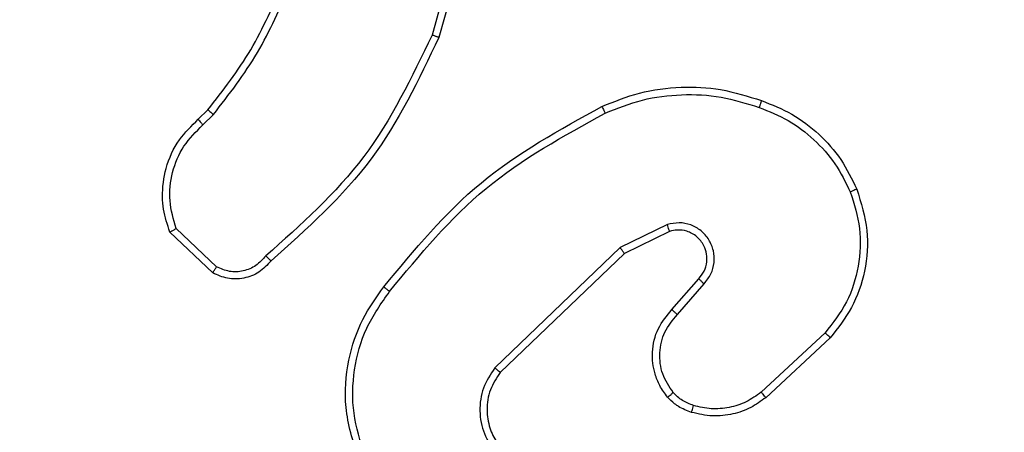
# Model space of a CAD drawing. Units: millimetres. Extents: x 388 to 1507, y 814 to 1366.
# Drawn here: x 1081 to 1084, y 969 to 970 of the extents above; entities that cross this region are included whole.
import ezdxf

# ---------------------------------------------------------------- set-up
doc = ezdxf.new("R2010")
doc.units = ezdxf.units.MM
doc.header["$LTSCALE"] = 25
doc.header["$PDSIZE"] = -1
doc.layers.add('VP-DIM', color=7, linetype='Continuous')
doc.layers.add('VP-EQ', color=7, linetype='Continuous', true_color=0x8a3492)
doc.dimstyles.new('ISO-25', dxfattribs={"dimtxt": 2.5, "dimasz": 2.5, "dimexe": 1.25, "dimexo": 0.625, "dimtad": 1, "dimtxsty": 'Standard', "dimcen": 2.5, "dimadec": 0, "dimazin": 0, "dimtfac": 1, "dimtmove": 0, "dimatfit": 3, "dimfxl": 1, "dimarcsym": 0})
doc.dimstyles.get("Standard").update_dxf_attribs({"dimtxt": 14, "dimasz": 20, "dimexe": 20, "dimexo": 50, "dimgap": 20, "dimtad": 0, "dimdec": 0, "dimzin": 0, "dimdsep": 46, "dimtxsty": 'Standard', "dimcen": -0.09, "dimadec": 0, "dimazin": 0, "dimtfac": 1, "dimtdec": 4, "dimtofl": 0, "dimtmove": 0, "dimatfit": 3, "dimfxl": 70, "dimfxlon": 1, "dimtolj": 1, "dimtzin": 0, "dimarcsym": 0})

# ---------------------------------------------------------------- blocks, each defined once
blk = doc.blocks.new('*D40')
at = {"layer": 'Defpoints', "color": 0}
for p in [(1084.3211, 975.5477), (1060.5468, 964.1477), (1358.4339, 964.1477)]:
    blk.add_point(p, dxfattribs=at)
at = {"layer": 'VP-DIM', "color": 0, "lineweight": -2}
for p, q in [((1358.4339, 995.5477), (1358.4339, 1015.5477)), ((1288.4339, 975.5477), (1378.4339, 975.5477)), ((1288.4339, 964.1477), (1378.4339, 964.1477)), ((1358.4339, 964.1477), (1358.4339, 924.1477)), ((1358.4339, 944.1477), (1358.4339, 924.1477))]:
    blk.add_line(p, q, dxfattribs=at)
at = {"layer": 'VP-DIM', "color": 0}
for points in [[(1355.1006, 995.5477), (1361.7673, 995.5477), (1358.4339, 975.5477)], [(1361.7673, 944.1477), (1355.1006, 944.1477), (1358.4339, 964.1477)]]:
    blk.add_solid(points, dxfattribs=at)
at = {"layer": 'VP-DIM', "color": 0, "insert": (1358.4339, 894.8144), "char_height": 14, "attachment_point": 5, "rotation": 90}
blk.add_mtext('\\A1;12', dxfattribs=at)
blk = doc.blocks.new('*D42')
at = {"layer": 'Defpoints', "color": 0}
for p in [(852.8936, 1345.8477), (852.8936, 969.8477), (1236.9923, 969.8477)]:
    blk.add_point(p, dxfattribs=at)
at = {"layer": 'VP-DIM', "color": 0, "lineweight": -2}
for p, q in [((852.8936, 1275.8477), (852.8936, 1365.8477)), ((1236.9923, 1275.8477), (1236.9923, 1365.8477)), ((872.8936, 1345.8477), (1005.5758, 1345.8477)), ((1216.9923, 1345.8477), (1082.9092, 1345.8477))]:
    blk.add_line(p, q, dxfattribs=at)
at = {"layer": 'VP-DIM', "color": 0}
for points in [[(872.8936, 1349.1811), (872.8936, 1342.5144), (852.8936, 1345.8477)], [(1216.9923, 1342.5144), (1216.9923, 1349.1811), (1236.9923, 1345.8477)]]:
    blk.add_solid(points, dxfattribs=at)
at = {"layer": 'VP-DIM', "color": 0, "insert": (1044.2425, 1345.8477), "char_height": 14, "attachment_point": 5}
blk.add_mtext('\\A1;384', dxfattribs=at)
blk = doc.blocks.new('wd1471')
at = {"color": 7, "linetype": 'Continuous', "lineweight": 25}
for p, q in [((-256.8341, 52.6625), (-256.9333, 52.3094)), ((-256.8147, 52.6583), (-256.9145, 52.3031)), ((-257.5788, 52.0773), (-257.5519, 52.1036)), ((-257.5661, 52.0617), (-257.5367, 52.0905)), ((-257.5389, 51.6538), (-257.6571, 51.7664)), ((-257.5282, 51.6705), (-257.6396, 51.7762)), ((-256.2835, 51.7869), (-256.4134, 51.7235)), ((-256.2775, 51.7682), (-256.4021, 51.7074)), ((-256.4134, 51.7235), (-256.76, 51.3918)), ((-256.4021, 51.7074), (-256.7448, 51.3794)), ((-256.2707, 51.5528), (-256.197, 51.6378)), ((-256.2559, 51.5387), (-256.1819, 51.6239)), ((-255.8481, 51.4883), (-256.0241, 51.325)), ((-255.8338, 51.4751), (-256.0119, 51.3098))]:
    blk.add_line(p, q, dxfattribs=at)
for points, knots in [([(-257.5519, 52.1036), (-257.5101, 52.1573), (-257.4255, 52.2659), (-257.3714, 52.3924), (-257.344, 52.4564)], [0, 0, 0, 0, 0.494661, 1, 1, 1, 1]), ([(-257.5367, 52.0905), (-257.4937, 52.1458), (-257.4077, 52.2564), (-257.3526, 52.3853), (-257.3251, 52.4497)], [0, 0, 0, 0, 0.500005, 1, 1, 1, 1]), ([(-256.9333, 52.3094), (-256.9894, 52.1926), (-257.1014, 51.9589), (-257.2953, 51.7868), (-257.3922, 51.7008)], [0, 0, 0, 0, 0.4999934, 1, 1, 1, 1]), ([(-256.9145, 52.3031), (-256.9147, 52.3032), (-256.9151, 52.3033), (-256.9179, 52.3042), (-256.9214, 52.3054), (-256.9248, 52.3065), (-256.9289, 52.3079), (-256.9318, 52.3089), (-256.9333, 52.3094)], [0, 0, 0, 0, 0.201145, 0.434355, 0.563201, 0.70056, 0.846184, 1, 1, 1, 1]), ([(-256.9145, 52.3031), (-256.97, 52.1864), (-257.0827, 51.9497), (-257.2785, 51.7753), (-257.3778, 51.687)], [0, 0, 0, 0, 0.493269, 1, 1, 1, 1]), ([(-256.464, 52.1125), (-256.4299, 52.1262), (-256.3597, 52.1545), (-256.2478, 52.1687), (-256.133, 52.1634), (-256.0609, 52.1406), (-256.0237, 52.1289)], [0, 0, 0, 0, 0.243399, 0.499996, 0.74202, 1, 1, 1, 1]), ([(-256.4553, 52.0942), (-256.4214, 52.1077), (-256.3535, 52.1347), (-256.2443, 52.1479), (-256.1344, 52.1428), (-256.0648, 52.1208), (-256.03, 52.1099)], [0, 0, 0, 0, 0.249941, 0.499986, 0.750049, 1, 1, 1, 1]), ([(-256.0237, 52.1289), (-256.0237, 52.1287), (-256.0238, 52.1282), (-256.0248, 52.1252), (-256.0259, 52.1217), (-256.0271, 52.1182), (-256.0285, 52.1142), (-256.0295, 52.1114), (-256.03, 52.1099)], [0, 0, 0, 0, 0.209309, 0.445029, 0.573551, 0.708804, 0.851039, 1, 1, 1, 1]), ([(-256.0237, 52.1289), (-255.9949, 52.1175), (-255.9373, 52.0948), (-255.8632, 52.038), (-255.8009, 51.9683), (-255.7739, 51.9127), (-255.7604, 51.8848)], [0, 0, 0, 0, 0.250002, 0.499999, 0.750002, 1, 1, 1, 1]), ([(-257.5519, 52.1036), (-257.5517, 52.1033), (-257.5511, 52.1028), (-257.547, 52.0993), (-257.542, 52.095), (-257.5385, 52.092), (-257.5367, 52.0905)], [0, 0, 0, 0, 0.279788, 0.559057, 0.779484, 1, 1, 1, 1]), ([(-257.0664, 51.6151), (-256.9819, 51.7174), (-256.813, 51.9218), (-256.5803, 52.0489), (-256.464, 52.1125)], [0, 0, 0, 0, 0.500134, 1, 1, 1, 1]), ([(-257.0505, 51.6026), (-256.9669, 51.7036), (-256.7999, 51.9054), (-256.5701, 52.0313), (-256.4553, 52.0942)], [0, 0, 0, 0, 0.5, 1, 1, 1, 1]), ([(-256.464, 52.1125), (-256.4638, 52.1122), (-256.4635, 52.1116), (-256.4615, 52.1074), (-256.4586, 52.1014), (-256.4564, 52.0966), (-256.4553, 52.0942)], [0, 0, 0, 0, 0.2499873, 0.4998355, 0.7498166, 1, 1, 1, 1]), ([(-256.03, 52.1099), (-256.0026, 52.099), (-255.9477, 52.0771), (-255.8771, 52.0227), (-255.8174, 51.9565), (-255.7914, 51.9035), (-255.7784, 51.877)], [0, 0, 0, 0, 0.249925, 0.50001, 0.750076, 1, 1, 1, 1]), ([(-257.6571, 51.7664), (-257.664, 51.7871), (-257.6746, 51.8187), (-257.6791, 51.8784), (-257.6706, 51.9453), (-257.6366, 52.0211), (-257.5973, 52.0593), (-257.5788, 52.0773)], [0, 0, 0, 0, 0.1901838, 0.290661, 0.5222491, 0.7751423, 1, 1, 1, 1]), ([(-257.5788, 52.0773), (-257.5786, 52.077), (-257.5782, 52.0765), (-257.5753, 52.0729), (-257.5711, 52.0678), (-257.5677, 52.0637), (-257.5661, 52.0617)], [0, 0, 0, 0, 0.250279, 0.499899, 0.749779, 1, 1, 1, 1]), ([(-257.6396, 51.7762), (-257.647, 51.8015), (-257.6618, 51.8522), (-257.653, 51.9318), (-257.6224, 52.006), (-257.5849, 52.0431), (-257.5661, 52.0617)], [0, 0, 0, 0, 0.249975, 0.499938, 0.749806, 1, 1, 1, 1]), ([(-255.7784, 51.877), (-255.7679, 51.8437), (-255.747, 51.7773), (-255.7523, 51.6718), (-255.7837, 51.5708), (-255.8266, 51.5158), (-255.8481, 51.4883)], [0, 0, 0, 0, 0.249981, 0.499965, 0.74988, 1, 1, 1, 1]), ([(-255.7604, 51.8848), (-255.7486, 51.8471), (-255.7256, 51.7734), (-255.7345, 51.6594), (-255.7694, 51.5566), (-255.8127, 51.5018), (-255.8338, 51.4751)], [0, 0, 0, 0, 0.268415, 0.524557, 0.76842, 1, 1, 1, 1]), ([(-255.7604, 51.8848), (-255.7606, 51.8847), (-255.7612, 51.8843), (-255.7653, 51.8825), (-255.7712, 51.8799), (-255.776, 51.878), (-255.7784, 51.877)], [0, 0, 0, 0, 0.250064, 0.500059, 0.749426, 1, 1, 1, 1]), ([(-256.1819, 51.6239), (-256.1751, 51.6326), (-256.1614, 51.6498), (-256.1527, 51.6823), (-256.1547, 51.7154), (-256.1674, 51.7462), (-256.1894, 51.7713), (-256.2183, 51.7875), (-256.2513, 51.7941), (-256.2728, 51.7893), (-256.2835, 51.7869)], [0, 0, 0, 0, 0.125103, 0.250178, 0.37495, 0.500009, 0.62489, 0.749994, 0.874997, 1, 1, 1, 1]), ([(-257.6571, 51.7664), (-257.6569, 51.7665), (-257.6565, 51.7667), (-257.6537, 51.7683), (-257.6503, 51.7702), (-257.6472, 51.7719), (-257.6435, 51.774), (-257.6409, 51.7754), (-257.6396, 51.7762)], [0, 0, 0, 0, 0.213528, 0.450765, 0.57851, 0.712934, 0.85343, 1, 1, 1, 1]), ([(-256.2775, 51.7682), (-256.2776, 51.7685), (-256.2777, 51.7691), (-256.279, 51.7734), (-256.2811, 51.7796), (-256.2827, 51.7845), (-256.2835, 51.7869)], [0, 0, 0, 0, 0.249762, 0.499848, 0.749588, 1, 1, 1, 1]), ([(-256.197, 51.6378), (-256.1916, 51.6444), (-256.1805, 51.658), (-256.1738, 51.6823), (-256.1742, 51.7066), (-256.1822, 51.7315), (-256.1976, 51.751), (-256.2151, 51.7629), (-256.2331, 51.7704), (-256.2546, 51.7736), (-256.2704, 51.7699), (-256.2775, 51.7682)], [0, 0, 0, 0, 0.122005, 0.248437, 0.350822, 0.467231, 0.617003, 0.696814, 0.769099, 0.895956, 1, 1, 1, 1]), ([(-256.4021, 51.7074), (-256.4022, 51.7076), (-256.4024, 51.7079), (-256.404, 51.7103), (-256.406, 51.7131), (-256.4081, 51.7161), (-256.4106, 51.7196), (-256.4124, 51.7222), (-256.4134, 51.7235)], [0, 0, 0, 0, 0.194262, 0.425154, 0.554835, 0.693589, 0.842213, 1, 1, 1, 1]), ([(-257.3778, 51.687), (-257.3883, 51.6757), (-257.4091, 51.6532), (-257.4526, 51.6371), (-257.4983, 51.6356), (-257.5254, 51.6478), (-257.5389, 51.6538)], [0, 0, 0, 0, 0.254949, 0.5066158, 0.7549519, 1, 1, 1, 1]), ([(-257.3922, 51.7008), (-257.4008, 51.6913), (-257.4178, 51.6721), (-257.4539, 51.6573), (-257.493, 51.6552), (-257.5165, 51.6654), (-257.5282, 51.6705)], [0, 0, 0, 0, 0.249958, 0.499888, 0.749659, 1, 1, 1, 1]), ([(-257.3778, 51.687), (-257.378, 51.6872), (-257.3784, 51.6875), (-257.3809, 51.69), (-257.3837, 51.6927), (-257.3863, 51.6951), (-257.3892, 51.6979), (-257.3912, 51.6998), (-257.3922, 51.7008)], [0, 0, 0, 0, 0.2283808, 0.4703412, 0.5969519, 0.7275536, 0.8619491, 1, 1, 1, 1]), ([(-257.5389, 51.6538), (-257.5388, 51.654), (-257.5385, 51.6544), (-257.5368, 51.6571), (-257.5348, 51.6603), (-257.5328, 51.6633), (-257.5306, 51.6667), (-257.5291, 51.6692), (-257.5282, 51.6705)], [0, 0, 0, 0, 0.2155859, 0.4534739, 0.5812968, 0.7151993, 0.8547349, 1, 1, 1, 1]), ([(-256.197, 51.6378), (-256.1969, 51.6377), (-256.1966, 51.6375), (-256.1949, 51.6359), (-256.1924, 51.6336), (-256.1896, 51.631), (-256.186, 51.6277), (-256.1834, 51.6252), (-256.1819, 51.6239)], [0, 0, 0, 0, 0.15604, 0.374703, 0.507393, 0.655683, 0.820198, 1, 1, 1, 1]), ([(-257.1375, 51.1442), (-257.1517, 51.1901), (-257.1788, 51.278), (-257.1682, 51.4107), (-257.131, 51.5249), (-257.0872, 51.5862), (-257.0664, 51.6151)], [0, 0, 0, 0, 0.286579, 0.548799, 0.786619, 1, 1, 1, 1]), ([(-257.119, 51.1516), (-257.1311, 51.1898), (-257.1553, 51.2661), (-257.1516, 51.3873), (-257.1194, 51.5042), (-257.0734, 51.5698), (-257.0505, 51.6026)], [0, 0, 0, 0, 0.249983, 0.499965, 0.749897, 1, 1, 1, 1]), ([(-257.0505, 51.6026), (-257.0517, 51.6036), (-257.0542, 51.6055), (-257.0575, 51.6081), (-257.0604, 51.6104), (-257.0634, 51.6127), (-257.0659, 51.6147), (-257.0663, 51.615), (-257.0664, 51.6151)], [0, 0, 0, 0, 0.149977, 0.293092, 0.428874, 0.557413, 0.792676, 1, 1, 1, 1]), ([(-256.2829, 51.3113), (-256.2906, 51.3216), (-256.3052, 51.3413), (-256.3216, 51.3829), (-256.3281, 51.4373), (-256.3132, 51.502), (-256.2847, 51.5361), (-256.2707, 51.5528)], [0, 0, 0, 0, 0.145283, 0.276003, 0.502103, 0.756334, 1, 1, 1, 1]), ([(-256.2707, 51.5528), (-256.2706, 51.5527), (-256.2702, 51.5523), (-256.268, 51.5502), (-256.2652, 51.5475), (-256.2625, 51.545), (-256.2593, 51.542), (-256.2571, 51.5398), (-256.2559, 51.5387)], [0, 0, 0, 0, 0.206117, 0.440896, 0.56956, 0.705607, 0.849242, 1, 1, 1, 1]), ([(-256.2674, 51.324), (-256.2784, 51.3405), (-256.3003, 51.3736), (-256.3075, 51.4338), (-256.2942, 51.493), (-256.2687, 51.5235), (-256.2559, 51.5387)], [0, 0, 0, 0, 0.249942, 0.499887, 0.749622, 1, 1, 1, 1]), ([(-255.8338, 51.4751), (-255.834, 51.4753), (-255.8345, 51.4757), (-255.8377, 51.4787), (-255.8424, 51.4831), (-255.8462, 51.4866), (-255.8481, 51.4883)], [0, 0, 0, 0, 0.250133, 0.499921, 0.749636, 1, 1, 1, 1]), ([(-256.76, 51.3918), (-256.7718, 51.3739), (-256.7954, 51.338), (-256.8044, 51.2732), (-256.793, 51.2089), (-256.7684, 51.1738), (-256.7561, 51.1562)], [0, 0, 0, 0, 0.250292, 0.500092, 0.750048, 1, 1, 1, 1]), ([(-256.7448, 51.3794), (-256.745, 51.3796), (-256.7455, 51.38), (-256.749, 51.3828), (-256.754, 51.3869), (-256.758, 51.3902), (-256.76, 51.3918)], [0, 0, 0, 0, 0.250307, 0.500027, 0.749833, 1, 1, 1, 1]), ([(-256.7448, 51.3794), (-256.755, 51.3639), (-256.7756, 51.3327), (-256.7841, 51.2779), (-256.7773, 51.2351), (-256.7631, 51.199), (-256.7501, 51.1815), (-256.7415, 51.17)], [0, 0, 0, 0, 0.244197, 0.489918, 0.713021, 0.81102, 1, 1, 1, 1]), ([(-256.2829, 51.3113), (-256.2826, 51.3114), (-256.2821, 51.3118), (-256.2785, 51.3146), (-256.2734, 51.3189), (-256.2694, 51.3223), (-256.2674, 51.324)], [0, 0, 0, 0, 0.2500041, 0.5000851, 0.7498332, 1, 1, 1, 1]), ([(-256.2171, 51.2694), (-256.2295, 51.274), (-256.2434, 51.2792), (-256.2579, 51.2889), (-256.2686, 51.2966), (-256.2767, 51.3049), (-256.2829, 51.3113)], [0, 0, 0, 0, 0.499444, 0.560077, 0.663833, 1, 1, 1, 1]), ([(-256.211, 51.2882), (-256.2217, 51.2922), (-256.243, 51.3001), (-256.2593, 51.316), (-256.2674, 51.324)], [0, 0, 0, 0, 0.499966, 1, 1, 1, 1]), ([(-256.0119, 51.3098), (-256.0252, 51.3002), (-256.0529, 51.2802), (-256.1033, 51.2629), (-256.1598, 51.2564), (-256.1976, 51.265), (-256.2171, 51.2694)], [0, 0, 0, 0, 0.226443, 0.468591, 0.726443, 1, 1, 1, 1]), ([(-256.0241, 51.325), (-256.0376, 51.3154), (-256.0647, 51.2962), (-256.1125, 51.2812), (-256.1625, 51.2769), (-256.1948, 51.2844), (-256.211, 51.2882)], [0, 0, 0, 0, 0.25003, 0.499982, 0.749972, 1, 1, 1, 1]), ([(-256.0119, 51.3098), (-256.012, 51.3101), (-256.0124, 51.3106), (-256.0151, 51.314), (-256.0192, 51.319), (-256.0224, 51.323), (-256.0241, 51.325)], [0, 0, 0, 0, 0.2500293, 0.4997809, 0.749504, 1, 1, 1, 1]), ([(-256.2171, 51.2694), (-256.2169, 51.2697), (-256.2166, 51.2702), (-256.2152, 51.2745), (-256.2132, 51.2807), (-256.2117, 51.2857), (-256.211, 51.2882)], [0, 0, 0, 0, 0.250037, 0.500049, 0.749851, 1, 1, 1, 1])]:
    blk.add_open_spline(points, degree=3, knots=knots, dxfattribs=at)
blk = doc.blocks.new('wd1471 2d')
at = {"layer": 'VP-EQ'}
blk.add_blockref('wd1471', (1339.4561, 917.9149), dxfattribs=at)
blk = doc.blocks.new('*D49')
at = {"layer": 'Defpoints', "color": 0}
for p in [(1044.943, 1125.8477), (1044.943, 813.8477), (1486.9923, 813.8477)]:
    blk.add_point(p, dxfattribs=at)
at = {"layer": 'VP-DIM', "color": 0, "lineweight": -2}
for p, q in [((1416.9923, 1125.8477), (1506.9923, 1125.8477)), ((1486.9923, 1105.8477), (1486.9923, 833.8477)), ((1416.9923, 813.8477), (1506.9923, 813.8477))]:
    blk.add_line(p, q, dxfattribs=at)
at = {"layer": 'VP-DIM', "color": 0}
for points in [[(1490.3256, 1105.8477), (1483.6589, 1105.8477), (1486.9923, 1125.8477)], [(1483.6589, 833.8477), (1490.3256, 833.8477), (1486.9923, 813.8477)]]:
    blk.add_solid(points, dxfattribs=at)
at = {"layer": 'VP-DIM', "color": 0, "insert": (1476.1823, 969.8477), "char_height": 14, "attachment_point": 5, "rotation": 90}
blk.add_mtext('312', dxfattribs=at)

msp = doc.modelspace()

# ---------------------------------------------------------------- block references
at = {"layer": 'VP-EQ', "color": 0}
msp.add_blockref('wd1471 2d', (0, 0), dxfattribs=at)

# ---------------------------------------------------------------- dimensions: what is measured, and where the dimension line sits
at = {"layer": 'VP-DIM', "color": 0}
dim = msp.add_linear_dim(base=(852.8936, 1345.8477), p1=(1236.9923, 969.8477), p2=(852.8936, 969.8477), dimstyle='Standard', dxfattribs=at)
dim.commit()
dim.dimension.update_dxf_attribs({"geometry": '*D42', "text_midpoint": (1044.2425, 1345.8477), "dimtype": 160})
dim = msp.add_linear_dim(base=(1486.9923, 813.8477), p1=(1044.943, 1125.8477), p2=(1044.943, 813.8477), angle=90, dimstyle='ISO-25', override={"dimtxt": 14, "dimasz": 20, "dimexe": 20, "dimexo": 50, "dimgap": 3.81, "dimtih": 0, "dimtoh": 1, "dimdec": 0, "dimzin": 1, "dimadec": 2, "dimfxl": 70, "dimfxlon": 1, "dimtzin": 1}, dxfattribs=at)
dim.commit()
dim.dimension.update_dxf_attribs({"geometry": '*D49', "text_midpoint": (1476.1823, 969.8477)})
dim = msp.add_linear_dim(base=(1358.4339, 964.1477), p1=(1084.3211, 975.5477), p2=(1060.5468, 964.1477), angle=90, text='12', dimstyle='Standard', dxfattribs=at)
dim.commit()
dim.dimension.update_dxf_attribs({"geometry": '*D40', "text_midpoint": (1358.4339, 894.8144), "dimtype": 160})

doc.saveas('drawing.dxf')
